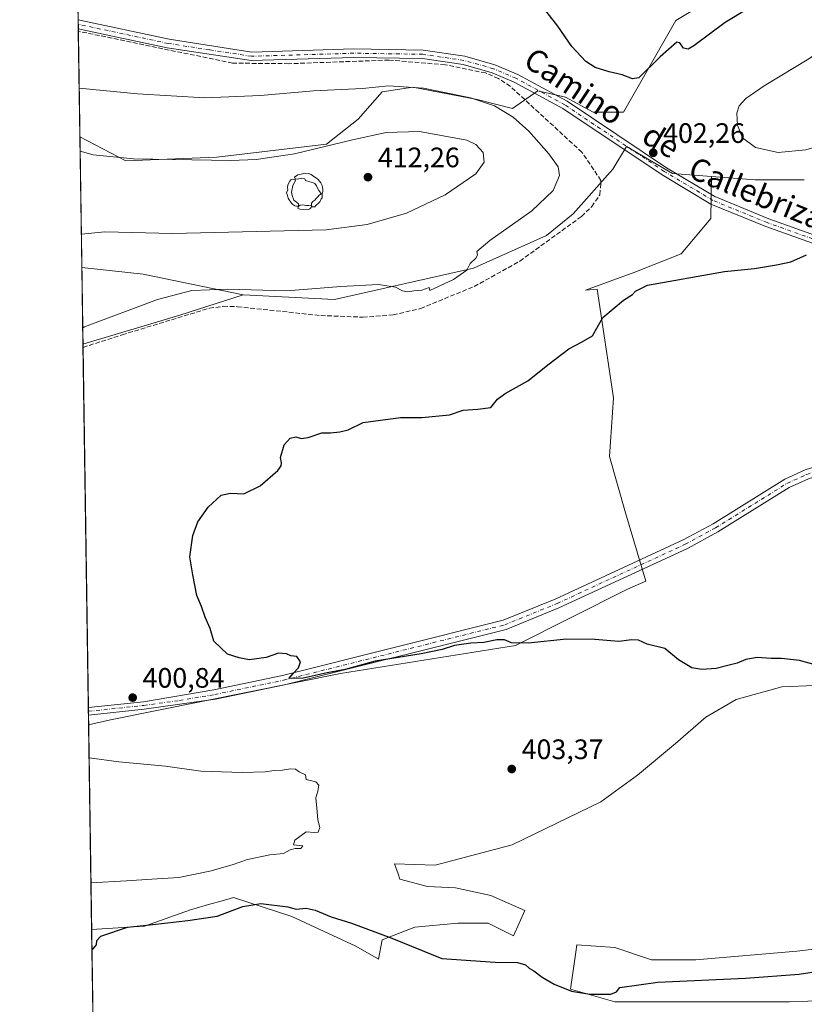
# Model space of a CAD drawing. Units: metres. Extents: x 605213 to 608698, y 4650567 to 4652932.
# Drawn here: x 605213 to 605492, y 4651126 to 4651477 of the extents above; entities that cross this region are included whole.
import ezdxf
from ezdxf.enums import TextEntityAlignment as Align

# ---------------------------------------------------------------- set-up
doc = ezdxf.new("R2010")
doc.units = ezdxf.units.M
doc.header["$MEASUREMENT"] = 0
doc.linetypes.add('DGN Style 3', pattern=[2.307223458686699, 1.648016756204785, -0.6592067024819142])
doc.linetypes.add('DGN Style 4', pattern=[2.6384748266838614, 1.318413404963828, -0.6592067024819142, 0.001648016756204785, -0.6592067024819142])
for name, color, linetype, lineweight in [('Arbolado forestal CxS', 92, 'Continuous', 0), ('Camino Cxs', 7, 'Continuous', 0), ('Camino eje', 30, 'DGN Style 4', 13), ('Comarca CxS', 21, 'Continuous', 0), ('Comunidad Autónoma CxS', 142, 'Continuous', 0), ('Corriente artificial lineal', 4, 'DGN Style 3', 13), ('Cultivos herbáceos CxS', 92, 'Continuous', 0), ('Cultivos leñosos CxS', 92, 'Continuous', 0), ('Curva de nivel maestra', 30, 'Continuous', 30), ('Curva de nivel normal', 30, 'Continuous', 0), ('Matorral CxS', 135, 'Continuous', 0), ('Municipio CxS', 4, 'Continuous', 0), ('Pista no pavimentada Cxs', 111, 'Continuous', 0), ('Pista no pavimentada eje', 91, 'DGN Style 4', 0), ('Provincia CxS', 1, 'Continuous', 0), ('Punto de cota en terreno', 7, 'Continuous', 0), ('Rótulo de punto de cota en terreno', 7, 'Continuous', 0), ('Senda', 7, 'DGN Style 3', 0), ('Texto cartográfico', 7, 'Continuous', 0), ('Yacimiento arqueológico puntual', 7, 'Continuous', 0)]:
    doc.layers.add(name, color=color, linetype=linetype, lineweight=lineweight)
doc.styles.add('Style-Arial', font='txt')

# ---------------------------------------------------------------- blocks, each defined once
blk = doc.blocks.new('*U23')
at = {"layer": 'Cultivos herbáceos CxS', "color": 92, "linetype": 'Continuous', "lineweight": 0}
for points in [[(605239.5735999999, 4651071.074200001, 403.5636999999988), (605238.3641999997, 4651152.561799999, 400.7299000000057), (605257.1403000001, 4651153.7137, 400.7262000000046), (605273.5994999995, 4651159.550100001, 402.1760000000068), (605280.8649000004, 4651161.6369, 401.959799999997), (605284.5113000004, 4651162.6841, 401.7256999999955), (605288.8601000002, 4651163.9331, 401.6303999999946), (605309.6567000002, 4651157.173900001, 399.851800000004), (605332.4287, 4651146.547700001, 398.7725999999966), (605340.5208999999, 4651141.9957, 398.5157000000036), (605341.7742999997, 4651148.890100001, 399.9728000000032), (605353.4899000004, 4651153.3961, 401.760500000004), (605368.8102000002, 4651154.7481, 402.1937999999937), (605379.6243000003, 4651154.7481, 402.2357000000048), (605388.6360999999, 4651150.2423, 402.0359000000026), (605392.6917000003, 4651159.2543, 403.2342999999965), (605380.5257000001, 4651164.661499999, 403.4643000000069), (605367.9089000003, 4651167.364900001, 403.6858000000066), (605357.9959000006, 4651167.815300001, 403.8754000000045), (605348.0827000003, 4651170.5189, 404.1054000000004), (605347.4819, 4651172.3215, 404.193299999999), (605346.2805000005, 4651175.926100001, 404.3166999999958), (605360.6995999999, 4651175.4757, 403.9657000000007), (605388.1857000003, 4651182.685500001, 403.6227000000072), (605419.7275, 4651198.006100001, 403.0478000000003), (605432.7947000006, 4651207.468699999, 402.5739000000031), (605446.3125, 4651218.733700001, 401.9804000000004), (605457.1266999999, 4651228.1965, 401.2740999999951), (605467.9413000002, 4651234.504899999, 400.7884999999951), (605484.1627000002, 4651239.0109, 400.4807000000001), (605495.8778999997, 4651239.4615, 400.4734999999928)], [(605504.8896000005, 4651146.637900001, 401.6999999999971), (605489.5692999996, 4651144.8355, 402.2526000000071), (605453.5219000002, 4651141.681299999, 401.9839000000065), (605437.7509000005, 4651141.681100001, 402.2029000000039), (605424.6836999999, 4651146.186899999, 402.6382000000012), (605411.1659000004, 4651147.088099999, 402.6364999999932), (605410.7939999999, 4651144.483899999, 402.2439000000013), (605408.9128999999, 4651131.317100001, 400.2367999999988), (605424.6836999999, 4651126.811100001, 399.8481999999931), (605445.4111000003, 4651126.8113, 399.5032000000065), (605466.5888999999, 4651126.8115, 399.2909999999974), (605486.8657000001, 4651126.8115, 398.4075000000012), (605499.9329000004, 4651127.2621, 398.4002000000037)], [(605463.6491, 4651486.717700001, 397.8426999999938), (605446.3803000003, 4651476.290899999, 398.0829999999987), (605427.8397000004, 4651443.572100001, 400.8111999999965), (605416.9335000003, 4651443.571900001, 401.4768999999943), (605407.1180999996, 4651449.0251, 401.6187999999966), (605397.3025000002, 4651451.206300001, 402.4513000000007), (605388.2147000004, 4651444.9583, 404.440499999997), (605375.6924999999, 4651448.1779, 404.8001999999979), (605361.9968999998, 4651450.786499999, 405.1269999999931), (605352.7629000006, 4651452.545299999, 405.0074000000022), (605341.8438999997, 4651450.907299999, 405.4646000000066), (605333.2429000001, 4651441.084100001, 407.9496000000072), (605321.9807000002, 4651432.2346, 408.9707000000053), (605282.9545999998, 4651427.6044, 409.270199999999), (605250.5429999996, 4651426.281500001, 409.7145000000019), (605234.1752000004, 4651434.796900001, 408.0463000000018), (605230.6102, 4651674.9932, 405.9131999999955)]]:
    blk.add_polyline3d(points, dxfattribs=at)
blk.add_polyline3d([(605431.7829, 4651386.593900001, 401.6382000000012), (605414.2008999997, 4651380.256300001, 401.6027000000031), (605418.3525, 4651380.584899999, 401.3236000000034), (605424.2099000001, 4651341.8871, 398.8870000000024), (605422.7709999997, 4651321.0219, 397.8568999999989), (605428.5264999997, 4651300.876300001, 397.3843000000052), (605435.6946999999, 4651276.628500001, 398.2646999999997), (605429.2339000005, 4651273.715100001, 398.4670999999944), (605389.3092999998, 4651253.7313, 399.8880999999965), (605327.0497000003, 4651243.721100001, 400.1267999999982), (605245.1199000003, 4651227.210899999, 401.8693000000058), (605237.2828000003, 4651225.4177, 402.1132999999973), (605235.2708000002, 4651360.979, 404.616200000004), (605269.7253000002, 4651371.3803, 404.171199999997), (605292.3563000001, 4651378.583500001, 404.959799999997), (605324.8060999997, 4651376.937700001, 404.8603000000003), (605374.3361999998, 4651388.115900001, 405.133799999996), (605400.3295, 4651399.7415, 404.3914999999979), (605409.8134000005, 4651407.431299999, 404.3828999999969), (605423.9644999999, 4651423.367900001, 402.9367999999959), (605428.9086999996, 4651431.439099999, 402.2793999999994), (605445.2895000001, 4651421.759500001, 402.1459999999934), (605459.0800999999, 4651420.738, 402.2449000000051), (605458.9028000003, 4651405.7762, 401.4618999999948), (605448.3195000002, 4651393.208500001, 401.4907999999996)], close=True, dxfattribs=at)
blk = doc.blocks.new('5PATER')
at = {"layer": 'Arbolado forestal CxS', "linetype": 'Continuous', "lineweight": 0}
h = blk.add_hatch(color=51, dxfattribs=at)
edge = h.paths.add_edge_path()
edge.add_ellipse((0, 0), major_axis=(-0.1095731443231308, -0.1110710700762829), ratio=0.9994222409660322, start_angle=0, end_angle=360)
blk = doc.blocks.new('5YACIM')
at = {"layer": 'Senda', "color": 252, "linetype": 'Continuous', "lineweight": 0, "flags": 128}
for points in [[(-0.355, 0.366), (-0.367, 0.405), (-0.446, 0.421), (-0.522, 0.394), (-0.554, 0.3420000000000001), (-0.598, 0.266), (-0.63, 0.199), (-0.638, 0.127), (-0.63, 0.035), (-0.6690000000000002, -0.064), (-0.65, -0.132), (-0.63, -0.215), (-0.61, -0.263), (-0.5780000000000001, -0.323), (-0.546, -0.366), (-0.498, -0.434), (-0.442, -0.482), (-0.379, -0.526), (-0.319, -0.541), (-0.251, -0.545), (-0.243, -0.462), (-0.315, -0.406), (-0.41, -0.3270000000000001), (-0.466, -0.163), (-0.4940000000000001, -0.04), (-0.474, 0.079), (-0.442, 0.191)], [(0.613, -0.064), (0.621, -0.02), (0.617, 0.059), (0.613, 0.123), (0.5930000000000001, 0.195), (0.554, 0.282), (0.498, 0.346), (0.458, 0.401), (0.394, 0.453), (0.295, 0.517), (0.203, 0.5810000000000001), (0.111, 0.624), (-0.016, 0.628), (-0.156, 0.6), (-0.267, 0.5690000000000001), (-0.3830000000000001, 0.485), (-0.363, 0.429), (-0.283, 0.417), (-0.128, 0.457), (-0.02, 0.433), (0.004, 0.37), (0.155, 0.326), (0.251, 0.294), (0.334, 0.266), (0.39, 0.183), (0.434, 0.103), (0.482, 0.02), (0.518, -0.032), (0.546, -0.08), (0.601, -0.1)], [(0.331, -0.561), (0.366, -0.518), (0.41, -0.486), (0.442, -0.462), (0.478, -0.426), (0.518, -0.394), (0.542, -0.339), (0.562, -0.287), (0.601, -0.251), (0.601, -0.207), (0.601, -0.152), (0.5930000000000001, -0.128), (0.558, -0.104), (0.4940000000000001, -0.148), (0.442, -0.207), (0.3820000000000001, -0.271), (0.331, -0.3270000000000001), (0.263, -0.3780000000000001), (0.219, -0.438), (0.219, -0.51), (0.239, -0.561)], [(-0.1, -0.4940000000000001), (-0.183, -0.51), (-0.251, -0.557), (-0.267, -0.609), (-0.199, -0.645), (-0.06, -0.665), (0.07200000000000001, -0.673), (0.163, -0.637), (0.203, -0.5930000000000001), (0.219, -0.549), (0.203, -0.526), (0.123, -0.518), (0.036, -0.518)]]:
    blk.add_lwpolyline(points, close=True, dxfattribs=at)

msp = doc.modelspace()

# ---------------------------------------------------------------- linework, layer by layer
at = {"layer": 'Camino Cxs', "color": 7, "linetype": 'Continuous', "lineweight": 0, "extrusion": (-0.002545049800294269, 0.1713860864677591, 0.985200655748249), "elevation": 796054.5424762312, "flags": 128}
msp.add_lwpolyline([(-674232.7350408664, -4573206.676539566), (-674232.7350408663, -4573209.964658692)], dxfattribs=at)
at = {"layer": 'Camino Cxs', "color": 7, "linetype": 'Continuous', "lineweight": 0}
for points in [[(605233.5553000001, 4651476.558900001, 402.4848000000056), (605265.9501, 4651469.640100001, 402.4660000000004), (605295.4101, 4651465.030099999, 402.5412000000069), (605331.7701000003, 4651466.130100001, 402.868100000007), (605356.4101, 4651465.7501, 402.9008000000031), (605371.2600999996, 4651463.5101, 402.7578999999969), (605381.9901000002, 4651460.530099999, 402.7115999999951), (605390.1401000004, 4651457.0801, 402.4495000000024), (605407.7100999998, 4651447.4901, 402.0568000000058), (605443.1101000002, 4651423.800100001, 402.1563000000024), (605460.3000999996, 4651413.5601, 401.6346999999951), (605479.5401, 4651405.6801, 401.1052000000054), (605534.3701, 4651386.0701, 399.1826000000001), (605557.4801000003, 4651376.530099999, 398.795499999993), (605575.4801000003, 4651368.450099999, 398.7284999999974), (605618.2401000002, 4651348.380100001, 395.1172999999981), (605627.5301000001, 4651344.710100001, 394.4380999999994), (605639.5800999999, 4651341.270099999, 393.6013999999996)], [(605533.2801000001, 4651383.2601, 398.855899999995), (605478.4600999998, 4651402.870100001, 400.770199999999), (605458.9501, 4651410.860099999, 401.4964999999939), (605441.5000999998, 4651421.2501, 402.0779999999941), (605406.1501000002, 4651444.9101, 402.6633000000002), (605388.8201000001, 4651454.360099999, 403.1103000000003), (605381.0000999998, 4651457.6801, 403.1863000000012), (605370.6300999997, 4651460.5601, 403.3383000000031), (605356.1601, 4651462.7401, 403.4897000000055), (605331.8000999996, 4651463.110099999, 403.6364999999932), (605295.2200999996, 4651462.0101, 403.1184999999969), (605265.2901, 4651466.550100001, 402.9937999999966), (605233.6034000004, 4651473.319800001, 403.0483999999997), (605233.5554000001, 4651476.559, 402.4848000000056), (605265.9501, 4651469.640100001, 402.4660000000004), (605295.4101, 4651465.030099999, 402.5412000000069), (605331.7701000003, 4651466.130100001, 402.868100000007), (605356.4101, 4651465.7501, 402.9008000000031), (605371.2600999996, 4651463.5101, 402.7578999999969), (605381.9901000002, 4651460.530099999, 402.7115999999951), (605390.1401000004, 4651457.0801, 402.4495000000024), (605407.7100999998, 4651447.4901, 402.0568000000058), (605443.1101000002, 4651423.800100001, 402.1563000000024), (605460.3000999996, 4651413.5601, 401.6346999999951), (605479.5401, 4651405.6801, 401.1052000000054), (605534.3701, 4651386.0701, 399.1826000000001)], [(605633.0401, 4651340.0001, 393.8755999999994), (605626.5601000005, 4651341.850099999, 394.2618999999977), (605617.0500999996, 4651345.610099999, 395.0501999999979), (605574.2200999996, 4651365.710100001, 398.9536999999983), (605556.2901, 4651373.7601, 398.8950000000041), (605533.2801000001, 4651383.2601, 398.855899999995), (605478.4600999998, 4651402.870100001, 400.770199999999), (605458.9501, 4651410.860099999, 401.4964999999939), (605441.5000999998, 4651421.2501, 402.0779999999941), (605406.1501000002, 4651444.9101, 402.6633000000002), (605388.8201000001, 4651454.360099999, 403.1103000000003), (605381.0000999998, 4651457.6801, 403.1863000000012), (605370.6300999997, 4651460.5601, 403.3383000000031), (605356.1601, 4651462.7401, 403.4897000000055), (605331.8000999996, 4651463.110099999, 403.6364999999932), (605295.2200999996, 4651462.0101, 403.1184999999969), (605265.2901, 4651466.550100001, 402.9937999999966), (605233.6034000004, 4651473.319800001, 403.0483999999997)]]:
    msp.add_polyline3d(points, dxfattribs=at)
at = {"layer": 'Camino eje', "color": 30, "linetype": 'DGN Style 4', "lineweight": 13}
msp.add_polyline3d([(605637.9407000003, 4651339.657299999, 393.6604999999981), (605636.3101000005, 4651340.6351, 393.7933000000049), (605627.0450999998, 4651343.280099999, 394.3334000000032), (605617.6451000003, 4651346.995100001, 395.0169000000024), (605574.8501000004, 4651367.0801, 398.8087999999989), (605556.8850999996, 4651375.145099999, 398.8432999999932), (605533.8251, 4651384.665100001, 399.0293999999994), (605479.0000999998, 4651404.2751, 400.9247000000032), (605459.6250999998, 4651412.210100001, 401.504700000005), (605442.3051000005, 4651422.5251, 402.0761999999959), (605406.9301000005, 4651446.200099999, 402.3738000000012), (605389.4801000003, 4651455.720100001, 402.7630000000063), (605381.4951, 4651459.1051, 402.937699999995), (605370.9451000001, 4651462.0351, 402.9541999999929), (605356.2851, 4651464.245100001, 403.1937999999937), (605331.7851, 4651464.620100001, 403.2522999999928), (605295.3151000004, 4651463.520099999, 402.8156000000017), (605280.3501000004, 4651465.790100001, 402.6132000000071), (605265.6201, 4651468.095100001, 402.7084000000032), (605233.5794000002, 4651474.941600001, 402.766300000003)], dxfattribs=at)
at = {"layer": 'Comarca CxS', "color": 21, "linetype": 'Continuous', "lineweight": 0}
msp.add_3dface([(608697.8000008004, 4650618.75998351), (605247.0600007742, 4650566.669983511), (605212.7300007741, 4652879.689983485), (608662.3600007994, 4652931.799983487)], dxfattribs=at)
at = {"layer": 'Comunidad Autónoma CxS', "color": 142, "linetype": 'Continuous', "lineweight": 0}
msp.add_3dface([(608697.8000008004, 4650618.75998351), (605247.0600007742, 4650566.669983511), (605212.7300007741, 4652879.689983485), (608662.3600007994, 4652931.799983487)], dxfattribs=at)
at = {"layer": 'Corriente artificial lineal', "color": 4, "linetype": 'DGN Style 3', "lineweight": 13}
msp.add_polyline3d([(605235.2872000001, 4651359.8726, 404.4685999999929), (605249.2001, 4651364.3201, 404.3243999999977), (605280.2901, 4651373.800100001, 404.2075999999943), (605285.2500999998, 4651374.4801, 404.0641000000033), (605290.2801000001, 4651374.350099999, 403.9750000000058), (605319.9801000003, 4651371.1801, 404.0124000000069), (605334.9700999996, 4651370.620100001, 403.9732999999979), (605345.7401000002, 4651371.420100001, 404.2136000000028), (605355.4501, 4651373.690099999, 404.2785000000004), (605374.5900999998, 4651381.520099999, 404.4382999999943), (605390.8901000004, 4651390.5801, 404.2412999999942), (605412.8201000001, 4651406.4801, 403.9496000000072), (605416.4501, 4651410.0101, 403.8070000000007), (605419.4101, 4651414.2401, 403.8481999999931), (605419.7600999996, 4651419.3201, 403.7939000000042), (605412.9801000003, 4651429.3301, 403.867499999993), (605387.4801000003, 4651452.8301, 403.4107999999979), (605383.2901, 4651455.600099999, 403.2198999999964), (605378.6801000005, 4651457.590100001, 403.0973999999987), (605364.2500999998, 4651460.5101, 403.4125000000058), (605344.2901, 4651462.1801, 403.1956000000064), (605308.5800999999, 4651460.890100001, 403.0763000000007), (605288.5701000001, 4651461.0801, 402.9076999999961), (605233.6164999995, 4651472.442600001, 402.9501000000019)], dxfattribs=at)
at = {"layer": 'Cultivos herbáceos CxS', "color": 92, "linetype": 'Continuous', "lineweight": 0, "extrusion": (0.0002655088680641943, -0.01788879070280734, 0.9998399475277192), "elevation": -82646.29804401676, "flags": 128}
msp.add_lwpolyline([(674197.4084311622, 4641246.539493233), (674197.4084311622, 4641445.027417122)], dxfattribs=at)
at = {"layer": 'Cultivos herbáceos CxS', "color": 92, "linetype": 'Continuous', "lineweight": 0, "extrusion": (-0.002099313052192059, 0.141476204317958, 0.9899394307211388), "elevation": 657200.9874328704, "flags": 128}
msp.add_lwpolyline([(-674180.8769407937, -4595225.129022704), (-674180.8769407937, -4595226.763039902)], dxfattribs=at)
at = {"layer": 'Cultivos herbáceos CxS', "color": 92, "linetype": 'Continuous', "lineweight": 0, "extrusion": (-0.002101450024387483, 0.1414075313090946, 0.9899492380909551), "elevation": 656880.2672340358, "flags": 128}
msp.add_lwpolyline([(-674284.4554269381, -4595254.150705156), (-674284.4554269381, -4595255.789050844)], dxfattribs=at)
at = {"layer": 'Cultivos herbáceos CxS', "color": 92, "linetype": 'Continuous', "lineweight": 0, "extrusion": (-0.002091880393352263, 0.1411536596368338, 0.9899854889883736), "elevation": 655705.1963889047, "flags": 128}
msp.add_lwpolyline([(-674093.8619150048, -4595449.046386519), (-674093.8619150048, -4595449.932557411)], dxfattribs=at)
at = {"layer": 'Cultivos herbáceos CxS', "color": 92, "linetype": 'Continuous', "lineweight": 0, "extrusion": (-0.001990472722007481, 0.1341198117697531, 0.9909631244951494), "elevation": 623049.2161397323, "flags": 128}
msp.add_lwpolyline([(-674191.8965552191, -4599937.956541467), (-674191.8965552191, -4599975.949726759)], dxfattribs=at)
at = {"layer": 'Cultivos herbáceos CxS', "color": 92, "linetype": 'Continuous', "lineweight": 0, "extrusion": (0.278267424804605, -0.9084176552164898, 0.312000967920916), "elevation": -4056834.933256186, "flags": 128}
msp.add_lwpolyline([(1941080.688618296, 1332665.679086662), (1941056.940330251, 1332664.849052856), (1941020.950355863, 1332665.317433586)], dxfattribs=at)
at = {"layer": 'Cultivos herbáceos CxS', "color": 92, "linetype": 'Continuous', "lineweight": 0, "extrusion": (0.001959659860374463, -0.1322053457023357, 0.9912204125727828), "elevation": -613347.6671120822, "flags": 128}
msp.add_lwpolyline([(674107.6393387949, 4601178.339374995), (674107.6393387947, 4601179.455697387)], dxfattribs=at)
at = {"layer": 'Cultivos herbáceos CxS', "color": 92, "linetype": 'Continuous', "lineweight": 0, "extrusion": (0.0003630891473231265, -0.02446451154707685, 0.9997006331102497), "elevation": -113169.1454329801, "flags": 128}
msp.add_lwpolyline([(674194.025539038, 4640358.034004367), (674194.0255390381, 4640486.369051183)], dxfattribs=at)
at = {"layer": 'Cultivos herbáceos CxS', "color": 92, "linetype": 'Continuous', "lineweight": 0, "extrusion": (-0.001632921993351544, 0.1093976110311805, 0.9939967284988589), "elevation": 508244.2385046108, "flags": 128}
msp.add_lwpolyline([(-674588.5928915602, -4613769.945242848), (-674588.5928915602, -4613771.293385371)], dxfattribs=at)
at = {"layer": 'Cultivos herbáceos CxS', "color": 92, "linetype": 'Continuous', "lineweight": 0, "extrusion": (-0.001635158009483537, 0.1101143356790378, 0.993917581762315), "elevation": 511576.5047720975, "flags": 128}
msp.add_lwpolyline([(-674231.9620448408, -4613452.436339106), (-674231.9620448408, -4613453.784788686)], dxfattribs=at)
at = {"layer": 'Cultivos herbáceos CxS', "color": 92, "linetype": 'Continuous', "lineweight": 0, "extrusion": (-0.002055032262811628, 0.1385520194705903, 0.9903530253111867), "elevation": 643591.1266156376, "flags": 128}
msp.add_lwpolyline([(-674151.0713554502, -4596903.415471843), (-674151.0713554501, -4596906.942278995)], dxfattribs=at)
at = {"layer": 'Cultivos herbáceos CxS', "color": 92, "linetype": 'Continuous', "lineweight": 0, "extrusion": (0.0005856412101545094, -0.03945591996518086, 0.9992211403908918), "elevation": -182760.6329046309, "flags": 128}
msp.add_lwpolyline([(674200.8034576331, 4638016.371843165), (674200.8034576331, 4638058.388792528)], dxfattribs=at)
at = {"layer": 'Cultivos herbáceos CxS', "color": 92, "linetype": 'Continuous', "lineweight": 0}
for points in [[(605234.1752000004, 4651434.796900001, 408.0463000000018), (605250.5429999996, 4651426.281500001, 409.7145000000019), (605282.9545999998, 4651427.6044, 409.270199999999), (605321.9807000002, 4651432.2346, 408.9707000000053), (605333.2429000001, 4651441.084100001, 407.9496000000072), (605341.8438999997, 4651450.907299999, 405.4646000000066), (605352.7629000006, 4651452.545299999, 405.0074000000022), (605361.9968999998, 4651450.786499999, 405.1269999999931), (605375.6924999999, 4651448.1779, 404.8001999999979), (605388.2147000004, 4651444.9583, 404.440499999997), (605397.3025000002, 4651451.206300001, 402.4513000000007), (605407.1180999996, 4651449.0251, 401.6187999999966), (605416.9335000003, 4651443.571900001, 401.4768999999943), (605427.8397000004, 4651443.572100001, 400.8111999999965), (605446.3803000003, 4651476.290899999, 398.0829999999987), (605463.6491, 4651486.717700001, 397.8426999999938)], [(605292.3563000001, 4651378.583500001, 404.959799999997), (605324.8060999997, 4651376.937700001, 404.8603000000003), (605374.3361999998, 4651388.115900001, 405.133799999996), (605400.3295, 4651399.7415, 404.3914999999979), (605409.8134000005, 4651407.431299999, 404.3828999999969), (605423.9644999999, 4651423.367900001, 402.9367999999959), (605428.9086999996, 4651431.439099999, 402.2793999999994), (605445.2895000001, 4651421.759500001, 402.1459999999934), (605459.0800999999, 4651420.738, 402.2449000000051)], [(605459.0800999999, 4651420.738, 402.2449000000051), (605458.9028000003, 4651405.7762, 401.4618999999948), (605448.3195000002, 4651393.208500001, 401.4907999999996), (605431.7829, 4651386.593900001, 401.6382000000012), (605414.2008999997, 4651380.256300001, 401.6027000000031), (605418.3525, 4651380.584899999, 401.3236000000034), (605424.2099000001, 4651341.8871, 398.8870000000024), (605422.7709999997, 4651321.0219, 397.8568999999989), (605428.5264999997, 4651300.876300001, 397.3843000000052), (605435.6946999999, 4651276.628500001, 398.2646999999997), (605429.2339000005, 4651273.715100001, 398.4670999999944), (605389.3092999998, 4651253.7313, 399.8880999999965), (605327.0497000003, 4651243.721100001, 400.1267999999982), (605245.1199000003, 4651227.210899999, 401.8693000000058), (605237.2828000003, 4651225.4177, 402.1132999999973)], [(605495.8778999997, 4651239.4615, 400.4734999999928), (605484.1627000002, 4651239.0109, 400.4807000000001), (605467.9413000002, 4651234.504899999, 400.7884999999951), (605457.1266999999, 4651228.1965, 401.2740999999951), (605446.3125, 4651218.733700001, 401.9804000000004), (605432.7947000006, 4651207.468699999, 402.5739000000031), (605419.7275, 4651198.006100001, 403.0478000000003), (605388.1857000003, 4651182.685500001, 403.6227000000072), (605360.6995999999, 4651175.4757, 403.9657000000007), (605346.2805000005, 4651175.926100001, 404.3166999999958), (605347.4819, 4651172.3215, 404.193299999999), (605348.0827000003, 4651170.5189, 404.1054000000004), (605357.9959000006, 4651167.815300001, 403.8754000000045), (605367.9089000003, 4651167.364900001, 403.6858000000066), (605380.5257000001, 4651164.661499999, 403.4643000000069), (605392.6917000003, 4651159.2543, 403.2342999999965), (605388.6360999999, 4651150.2423, 402.0359000000026), (605379.6243000003, 4651154.7481, 402.2357000000048), (605368.8102000002, 4651154.7481, 402.1937999999937), (605353.4899000004, 4651153.3961, 401.760500000004), (605341.7742999997, 4651148.890100001, 399.9728000000032), (605340.5208999999, 4651141.9957, 398.5157000000036), (605332.4287, 4651146.547700001, 398.7725999999966), (605309.6567000002, 4651157.173900001, 399.851800000004), (605288.8601000002, 4651163.9331, 401.6303999999946), (605284.5113000004, 4651162.6841, 401.7256999999955), (605280.8649000004, 4651161.6369, 401.959799999997), (605273.5994999995, 4651159.550100001, 402.1760000000068), (605257.1403000001, 4651153.7137, 400.7262000000046), (605238.3641999997, 4651152.561799999, 400.7299000000057)], [(605499.9329000004, 4651127.2621, 398.4002000000037), (605486.8657000001, 4651126.8115, 398.4075000000012), (605466.5888999999, 4651126.8115, 399.2909999999974), (605445.4111000003, 4651126.8113, 399.5032000000065), (605424.6836999999, 4651126.811100001, 399.8481999999931), (605408.9128999999, 4651131.317100001, 400.2367999999988), (605410.7939999999, 4651144.483899999, 402.2439000000013), (605411.1659000004, 4651147.088099999, 402.6364999999932), (605424.6836999999, 4651146.186899999, 402.6382000000012), (605437.7509000005, 4651141.681100001, 402.2029000000039), (605453.5219000002, 4651141.681299999, 401.9839000000065), (605489.5692999996, 4651144.8355, 402.2526000000071), (605504.8896000005, 4651146.637900001, 401.6999999999971)]]:
    msp.add_polyline3d(points, dxfattribs=at)
at = {"layer": 'Cultivos leñosos CxS', "color": 92, "linetype": 'Continuous', "lineweight": 0, "extrusion": (-0.01485816470540873, 0.2719259136481026, 0.9622034776637589), "elevation": 1256232.864649523, "flags": 128}
msp.add_lwpolyline([(-858334.6208842222, -4437052.671508301), (-858350.1904927909, -4437050.580307258), (-858367.6143129731, -4437049.591071857)], dxfattribs=at)
at = {"layer": 'Cultivos leñosos CxS', "color": 92, "linetype": 'Continuous', "lineweight": 0, "extrusion": (0.001999715129573403, -0.1347191791735076, 0.9908818011762135), "elevation": -625016.3081735513, "flags": 128}
msp.add_lwpolyline([(674203.8568349907, 4599594.8329874), (674203.8568349907, 4599622.460011406)], dxfattribs=at)
at = {"layer": 'Cultivos leñosos CxS', "color": 92, "linetype": 'Continuous', "lineweight": 0, "extrusion": (0.06284296560608493, 0.02477231707444572, 0.99771593852188), "elevation": 153667.8266792558, "flags": 128}
msp.add_lwpolyline([(4105357.513285107, -2263658.297529397), (4105347.244628098, -2263677.747031837), (4105327.342313695, -2263708.315822815)], dxfattribs=at)
at = {"layer": 'Cultivos leñosos CxS', "color": 92, "linetype": 'Continuous', "lineweight": 0, "extrusion": (0.278267424804605, -0.9084176552164898, 0.312000967920916), "elevation": -4056834.933256186, "flags": 128}
msp.add_lwpolyline([(1941080.688618296, 1332665.679086662), (1941056.940330251, 1332664.849052856), (1941020.950355863, 1332665.317433586)], dxfattribs=at)
at = {"layer": 'Cultivos leñosos CxS', "color": 92, "linetype": 'Continuous', "lineweight": 0, "extrusion": (0.0002817016645276089, -0.01898053868165057, 0.9998198136642056), "elevation": -87710.22676305438, "flags": 128}
msp.add_lwpolyline([(674194.6854255019, 4640829.907725186), (674194.685425502, 4640902.784880326)], dxfattribs=at)
at = {"layer": 'Cultivos leñosos CxS', "color": 92, "linetype": 'Continuous', "lineweight": 0}
for points in [[(605495.8778999997, 4651239.4615, 400.4734999999928), (605484.1627000002, 4651239.0109, 400.4807000000001), (605467.9413000002, 4651234.504899999, 400.7884999999951), (605457.1266999999, 4651228.1965, 401.2740999999951), (605446.3125, 4651218.733700001, 401.9804000000004), (605432.7947000006, 4651207.468699999, 402.5739000000031), (605419.7275, 4651198.006100001, 403.0478000000003), (605388.1857000003, 4651182.685500001, 403.6227000000072), (605360.6995999999, 4651175.4757, 403.9657000000007), (605346.2805000005, 4651175.926100001, 404.3166999999958), (605347.4819, 4651172.3215, 404.193299999999), (605348.0827000003, 4651170.5189, 404.1054000000004), (605357.9959000006, 4651167.815300001, 403.8754000000045), (605367.9089000003, 4651167.364900001, 403.6858000000066), (605380.5257000001, 4651164.661499999, 403.4643000000069), (605392.6917000003, 4651159.2543, 403.2342999999965), (605388.6360999999, 4651150.2423, 402.0359000000026), (605379.6243000003, 4651154.7481, 402.2357000000048), (605368.8102000002, 4651154.7481, 402.1937999999937), (605353.4899000004, 4651153.3961, 401.760500000004), (605341.7742999997, 4651148.890100001, 399.9728000000032), (605340.5208999999, 4651141.9957, 398.5157000000036), (605332.4287, 4651146.547700001, 398.7725999999966), (605309.6567000002, 4651157.173900001, 399.851800000004), (605288.8601000002, 4651163.9331, 401.6303999999946), (605284.5113000004, 4651162.6841, 401.7256999999955), (605280.8649000004, 4651161.6369, 401.959799999997), (605273.5994999995, 4651159.550100001, 402.1760000000068), (605257.1403000001, 4651153.7137, 400.7262000000046), (605238.3641999997, 4651152.561799999, 400.7299000000057), (605237.2828000003, 4651225.4177, 402.1132999999973), (605245.1199000003, 4651227.210899999, 401.8693000000058), (605327.0497000003, 4651243.721100001, 400.1267999999982), (605389.3092999998, 4651253.7313, 399.8880999999965), (605429.2339000005, 4651273.715100001, 398.4670999999944), (605435.6946999999, 4651276.628500001, 398.2646999999997), (605428.5264999997, 4651300.876300001, 397.3843000000052), (605422.7709999997, 4651321.0219, 397.8568999999989), (605424.2099000001, 4651341.8871, 398.8870000000024), (605418.3525, 4651380.584899999, 401.3236000000034), (605414.2008999997, 4651380.256300001, 401.6027000000031), (605431.7829, 4651386.593900001, 401.6382000000012), (605448.3195000002, 4651393.208500001, 401.4907999999996), (605458.9028000003, 4651405.7762, 401.4618999999948), (605459.0800999999, 4651420.738, 402.2449000000051), (605474.7363, 4651419.578299999, 402.8144000000029), (605492.1860999997, 4651419.578500001, 403.0837999999931)], [(605459.0800999999, 4651420.738, 402.2449000000051), (605458.9028000003, 4651405.7762, 401.4618999999948), (605448.3195000002, 4651393.208500001, 401.4907999999996), (605431.7829, 4651386.593900001, 401.6382000000012), (605414.2008999997, 4651380.256300001, 401.6027000000031), (605418.3525, 4651380.584899999, 401.3236000000034), (605424.2099000001, 4651341.8871, 398.8870000000024), (605422.7709999997, 4651321.0219, 397.8568999999989), (605428.5264999997, 4651300.876300001, 397.3843000000052), (605435.6946999999, 4651276.628500001, 398.2646999999997), (605429.2339000005, 4651273.715100001, 398.4670999999944), (605389.3092999998, 4651253.7313, 399.8880999999965), (605327.0497000003, 4651243.721100001, 400.1267999999982), (605245.1199000003, 4651227.210899999, 401.8693000000058), (605237.2828000003, 4651225.4177, 402.1132999999973)], [(605495.8778999997, 4651239.4615, 400.4734999999928), (605484.1627000002, 4651239.0109, 400.4807000000001), (605467.9413000002, 4651234.504899999, 400.7884999999951), (605457.1266999999, 4651228.1965, 401.2740999999951), (605446.3125, 4651218.733700001, 401.9804000000004), (605432.7947000006, 4651207.468699999, 402.5739000000031), (605419.7275, 4651198.006100001, 403.0478000000003), (605388.1857000003, 4651182.685500001, 403.6227000000072), (605360.6995999999, 4651175.4757, 403.9657000000007), (605346.2805000005, 4651175.926100001, 404.3166999999958), (605347.4819, 4651172.3215, 404.193299999999), (605348.0827000003, 4651170.5189, 404.1054000000004), (605357.9959000006, 4651167.815300001, 403.8754000000045), (605367.9089000003, 4651167.364900001, 403.6858000000066), (605380.5257000001, 4651164.661499999, 403.4643000000069), (605392.6917000003, 4651159.2543, 403.2342999999965), (605388.6360999999, 4651150.2423, 402.0359000000026), (605379.6243000003, 4651154.7481, 402.2357000000048), (605368.8102000002, 4651154.7481, 402.1937999999937), (605353.4899000004, 4651153.3961, 401.760500000004), (605341.7742999997, 4651148.890100001, 399.9728000000032), (605340.5208999999, 4651141.9957, 398.5157000000036), (605332.4287, 4651146.547700001, 398.7725999999966), (605309.6567000002, 4651157.173900001, 399.851800000004), (605288.8601000002, 4651163.9331, 401.6303999999946), (605284.5113000004, 4651162.6841, 401.7256999999955), (605280.8649000004, 4651161.6369, 401.959799999997), (605273.5994999995, 4651159.550100001, 402.1760000000068), (605257.1403000001, 4651153.7137, 400.7262000000046), (605238.3641999997, 4651152.561799999, 400.7299000000057)], [(605499.9329000004, 4651127.2621, 398.4002000000037), (605486.8657000001, 4651126.8115, 398.4075000000012), (605466.5888999999, 4651126.8115, 399.2909999999974), (605445.4111000003, 4651126.8113, 399.5032000000065), (605424.6836999999, 4651126.811100001, 399.8481999999931), (605408.9128999999, 4651131.317100001, 400.2367999999988), (605410.7939999999, 4651144.483899999, 402.2439000000013), (605411.1659000004, 4651147.088099999, 402.6364999999932), (605424.6836999999, 4651146.186899999, 402.6382000000012), (605437.7509000005, 4651141.681100001, 402.2029000000039), (605453.5219000002, 4651141.681299999, 401.9839000000065), (605489.5692999996, 4651144.8355, 402.2526000000071), (605504.8896000005, 4651146.637900001, 401.6999999999971)], [(605499.9329000004, 4651127.2621, 398.4002000000037), (605486.8657000001, 4651126.8115, 398.4075000000012), (605466.5888999999, 4651126.8115, 399.2909999999974), (605445.4111000003, 4651126.8113, 399.5032000000065), (605424.6836999999, 4651126.811100001, 399.8481999999931), (605408.9128999999, 4651131.317100001, 400.2367999999988), (605410.7939999999, 4651144.483899999, 402.2439000000013), (605411.1659000004, 4651147.088099999, 402.6364999999932), (605424.6836999999, 4651146.186899999, 402.6382000000012), (605437.7509000005, 4651141.681100001, 402.2029000000039), (605453.5219000002, 4651141.681299999, 401.9839000000065), (605489.5692999996, 4651144.8355, 402.2526000000071), (605504.8896000005, 4651146.637900001, 401.6999999999971)]]:
    msp.add_polyline3d(points, dxfattribs=at)
msp.add_polyline3d([(605292.3563000001, 4651378.583500001, 404.959799999997), (605269.7253000002, 4651371.3803, 404.171199999997), (605235.2708000002, 4651360.979, 404.616200000004), (605234.8646, 4651388.351100001, 408.3384999999981), (605256.6835000003, 4651385.9143, 407.0246999999945)], close=True, dxfattribs=at)
at = {"layer": 'Curva de nivel maestra', "color": 30, "linetype": 'Continuous', "lineweight": 30, "elevation": 400.0000000000001, "flags": 128}
for points in [[(605472.0599999996, 4651480.4001), (605464.0199999996, 4651475.5001), (605452.7999999998, 4651467.2601), (605450.7699999996, 4651466.0701), (605449.1200000001, 4651466.460100001), (605447.9100000003, 4651468.3301), (605446.8300000001, 4651468.5601), (605440.8099999996, 4651463.380100001), (605433.2000000002, 4651455.9001), (605431.0099999999, 4651455.530099999), (605427.3499999996, 4651456.920100001), (605422.6299999999, 4651457.940099999), (605417.6399999997, 4651459.4901), (605414.4100000003, 4651461.670100001), (605409.4100000003, 4651467.050100001), (605404.3399999999, 4651474.210100001), (605397.5999999996, 4651482.940099999)], [(605496, 4651246.7601), (605490.4900000002, 4651248.290100001), (605484.0999999996, 4651249.050100001), (605480.4299999997, 4651249.0601), (605475.4299999997, 4651249.470100001), (605471.3200000003, 4651248.7401), (605468.3200000003, 4651247.340100001), (605464.9900000002, 4651246.540100001), (605460.7699999996, 4651245.460100001), (605455.7000000002, 4651245.0801), (605452.1500000004, 4651245.770099999), (605447.3600000005, 4651248.600099999), (605442.4600000001, 4651252.5701), (605436.2100000001, 4651254.1601), (605433.1299999999, 4651255.600099999), (605430.7699999996, 4651255.7601), (605426.1399999997, 4651255.0801), (605417.5899999999, 4651255.840100001), (605407.5300000003, 4651255.9101), (605393.7800000003, 4651254.550100001), (605387.9400000004, 4651254.620100001), (605385.3799999999, 4651255.7301), (605382.7199999997, 4651255.7401), (605378.0300000003, 4651254.710100001), (605373.4400000004, 4651254.460100001), (605367.6299999999, 4651253.6501), (605363.2000000002, 4651252.220100001), (605355.7199999997, 4651250.7301), (605339.3700000001, 4651248.050100001), (605328.7000000002, 4651245.1501), (605322.2400000002, 4651243.960100001), (605313.7400000002, 4651242.100099999), (605308.54, 4651241.960100001), (605310.1900000004, 4651243.7501), (605312.0899999999, 4651245.780099999), (605312.7000000002, 4651247.860099999), (605311.4100000003, 4651249.7601), (605309.3600000005, 4651250.040100001), (605307.8099999996, 4651250.7501), (605304.9400000004, 4651250.9001), (605300.5199999996, 4651249.450099999), (605294.4299999997, 4651248.620100001), (605290.8499999996, 4651249.2401), (605286.7000000002, 4651250.640100001), (605281.8399999999, 4651255.190099999), (605280.5999999996, 4651259.720100001), (605278.7800000003, 4651263.780099999), (605277.4600000001, 4651267.5601), (605275.8600000005, 4651271.550100001), (605274.4299999997, 4651278.890100001), (605273.2999999998, 4651285.290100001), (605274.3600000005, 4651292.8101), (605276.1500000004, 4651297.770099999), (605279.8200000003, 4651302.940099999), (605284.4900000002, 4651307.190099999), (605287.8399999999, 4651307.890100001), (605292.5700000003, 4651307.720100001), (605298.4199999999, 4651310.540100001), (605304.7100000001, 4651316.020099999), (605305.8600000005, 4651317.6601), (605305.9299999997, 4651318.780099999), (605305.6500000004, 4651320.690099999), (605306.9699999997, 4651325.130100001), (605309.0599999996, 4651327.520099999), (605311.0999999996, 4651328.040100001), (605313.0300000003, 4651327.4301), (605315.4800000006, 4651327.7601), (605320.3600000005, 4651329.390100001), (605323.4299999997, 4651329.440099999), (605326.7699999996, 4651329.800100001), (605329.7699999996, 4651330.4901), (605335.0700000003, 4651333.1601), (605348.3600000005, 4651334.8301), (605356, 4651334.880100001), (605365.7699999996, 4651335.8201), (605370.7100000001, 4651337.450099999), (605375.9000000004, 4651337.890100001), (605380.4800000006, 4651338.440099999), (605382.9400000004, 4651341.360099999), (605385.6600000003, 4651343.4801), (605393.7599999999, 4651348.0001), (605401.2999999998, 4651354.040100001), (605408.3600000005, 4651359.370100001), (605412.8099999996, 4651361.6801), (605416.6900000004, 4651363.9901), (605420.4299999997, 4651370.520099999), (605427.7699999996, 4651376.720100001), (605430.9600000001, 4651378.6501), (605432.1200000001, 4651379.9101), (605436.3700000001, 4651381.9901), (605463.7699999996, 4651386.9301), (605474.4000000004, 4651387.940099999), (605482.2800000003, 4651389.280099999), (605487.3300000001, 4651390.340100001), (605492.9699999997, 4651392.850099999)], [(605238.4687999999, 4651145.508099999), (605238.9000000004, 4651145.640100001), (605240.1299999999, 4651147.040100001), (605240.2199999997, 4651148.6501), (605241.5800000001, 4651150.1601), (605251.0800000001, 4651153.380100001), (605260.2000000002, 4651154.3101), (605272.6399999997, 4651155.800100001), (605283.0700000003, 4651157.3201), (605292.1500000004, 4651160.700099999), (605298.5899999999, 4651161.840100001), (605308.2800000003, 4651160.5601), (605311.2400000002, 4651159.840100001), (605314.7199999997, 4651160.170100001), (605317.9199999999, 4651159.440099999), (605323.7000000002, 4651157.0701), (605330.8799999999, 4651154.8201), (605345.2999999998, 4651149.4101), (605363.0999999996, 4651142.190099999), (605382.0899999999, 4651140.940099999), (605390.0099999999, 4651140.790100001), (605392.9100000003, 4651139.920100001), (605394.1399999997, 4651138.8201), (605395.8200000003, 4651137.8301), (605398.8300000001, 4651135.5101), (605403.1200000001, 4651133.130100001), (605409.3200000003, 4651130.5801), (605415.79, 4651129.460100001), (605423.2999999998, 4651129.5601), (605425.29, 4651130.390100001), (605426.5, 4651131.880100001), (605440.0599999996, 4651133.7501), (605471.25, 4651135.2601), (605490.3200000003, 4651136.600099999), (605500.2300000006, 4651138.200099999)]]:
    msp.add_lwpolyline(points, dxfattribs=at)
at = {"layer": 'Curva de nivel normal', "color": 30, "linetype": 'Continuous', "lineweight": 0, "flags": 128}
for points, elevation in [([(605527.3799999999, 4651486.550100001), (605508.8600000005, 4651473.4001), (605493.7999999998, 4651462.5701), (605477.9299999997, 4651453.050100001), (605471.4000000004, 4651448.530099999), (605468.9400000004, 4651445.880100001), (605468.1200000001, 4651443.300100001), (605468.4500000002, 4651438.9801), (605470.1399999997, 4651434.470100001), (605474.8399999999, 4651431.020099999), (605482.8499999996, 4651429.220100001), (605492.7599999999, 4651430.220100001), (605509.3399999999, 4651435.170100001), (605520.0899999999, 4651439.420100001), (605527.1399999997, 4651442.4001), (605539.3700000001, 4651449.0001), (605545.5099999999, 4651453.850099999), (605549.5199999996, 4651459.390100001), (605555.1900000004, 4651470.360099999), (605561.4800000006, 4651484.5801)], 405), ([(605235.1837999999, 4651366.8388), (605235.7699999996, 4651367.120100001), (605261.8600000005, 4651376.920100001), (605273.9900000002, 4651380.0601), (605286.5999999996, 4651380.610099999), (605307.8200000003, 4651380.0001), (605327.0999999996, 4651381.5101), (605340.5099999999, 4651382.290100001), (605346.5800000001, 4651381.300100001), (605349.0499999998, 4651379.9801), (605350.8899999997, 4651379.620100001), (605353.1699999999, 4651379.960100001), (605355.9600000001, 4651380.190099999), (605358.5599999996, 4651381.190099999), (605358.7999999998, 4651380.120100001), (605367.2400000002, 4651384.0701), (605372.0199999996, 4651387.3101), (605373.1699999999, 4651389.7401), (605375.1399999997, 4651391.600099999), (605375.8200000003, 4651392.7501), (605375.5999999996, 4651393.9801), (605380.1699999999, 4651397.9801), (605395.0999999996, 4651408.4901), (605402.7400000002, 4651415.770099999), (605404.9600000001, 4651421.100099999), (605404.4900000002, 4651424.100099999), (605401.1900000004, 4651428.800100001), (605394.0499999998, 4651436.880100001), (605388.4500000002, 4651441.880100001), (605381.8200000003, 4651445.850099999), (605373.2400000002, 4651448.7601), (605356.5300000003, 4651452.210100001), (605344.0999999996, 4651452.9801), (605334.7699999996, 4651452.0701), (605317.3600000005, 4651451.2301), (605298.4500000002, 4651449.520099999), (605278.6799999997, 4651448.7401), (605254.7300000006, 4651450.170100001), (605233.9170000004, 4651452.192399999)], 405), ([(605234.6896000003, 4651400.1361), (605243.0999999996, 4651401.0001), (605267.0999999996, 4651400.4301), (605321.8799999999, 4651401.720100001), (605336.4600000001, 4651403.6601), (605350.5199999996, 4651407.620100001), (605364.2599999999, 4651414.140100001), (605375.2199999997, 4651421.6601), (605378.1799999997, 4651425.780099999), (605377.8200000003, 4651429.270099999), (605375.25, 4651432.1601), (605371.9900000002, 4651433.610099999), (605355.0999999996, 4651436.690099999), (605343.2400000002, 4651436.3301), (605331.3200000003, 4651433.8101), (605310.5700000003, 4651428.7301), (605296.9699999997, 4651426.780099999), (605287.9800000006, 4651426.4301), (605253.2599999999, 4651426.960100001), (605238.9400000004, 4651428.4801), (605234.25, 4651429.7543)], 410), ([(605238.1171000004, 4651169.207599999), (605250.7699999996, 4651169.8301), (605259.7699999996, 4651170.4801), (605269.4299999997, 4651171.0601), (605280.4299999997, 4651173.280099999), (605288.3799999999, 4651175.5801), (605293.8200000003, 4651177.4801), (605301.8399999999, 4651179.100099999), (605306.7199999997, 4651179.620100001), (605309.0499999998, 4651180.860099999), (605310.8899999997, 4651181.340100001), (605312.8300000001, 4651181.340100001), (605313.5499999998, 4651182.290100001), (605310.2800000003, 4651182.670100001), (605310.7199999997, 4651184.3101), (605314.7199999997, 4651187.340100001), (605317.7300000006, 4651187.030099999), (605319.0800000001, 4651187.1601), (605319.6200000001, 4651188.8201), (605318.9000000004, 4651191.630100001), (605318.6200000001, 4651195.700099999), (605318.2400000002, 4651199.450099999), (605318.9600000001, 4651201.850099999), (605319.29, 4651203.970100001), (605318.2000000002, 4651205.0801), (605314.7999999998, 4651205.9801), (605314.4900000002, 4651207.5801), (605312.3099999996, 4651208.6601), (605310.9699999997, 4651209.6501), (605309.1299999999, 4651209.8101), (605306.3399999999, 4651209.280099999), (605303.3200000003, 4651209.210100001), (605300.1900000004, 4651208.7401), (605291.9500000002, 4651208.440099999), (605277.2800000003, 4651208.960100001), (605264.6200000001, 4651210.6801), (605248.0999999996, 4651212.200099999), (605237.4563999996, 4651213.720600001)], 405)]:
    msp.add_lwpolyline(points, dxfattribs=dict(at, elevation=elevation))
at = {"layer": 'Matorral CxS', "color": 135, "linetype": 'Continuous', "lineweight": 0, "extrusion": (-9.334506392061805e-05, 0.006289694141469539, 0.9999802153214361), "elevation": 29607.64479565362, "flags": 128}
msp.add_lwpolyline([(605234.8999802367, 4651294.132164832), (605234.210652964, 4651340.578883565)], dxfattribs=at)
at = {"layer": 'Matorral CxS', "color": 135, "linetype": 'Continuous', "lineweight": 0, "extrusion": (-0.01485816470540873, 0.2719259136481026, 0.9622034776637589), "elevation": 1256232.864649523, "flags": 128}
msp.add_lwpolyline([(-858334.6208842222, -4437052.671508301), (-858350.1904927909, -4437050.580307258), (-858367.6143129731, -4437049.591071857)], dxfattribs=at)
at = {"layer": 'Matorral CxS', "color": 135, "linetype": 'Continuous', "lineweight": 0, "extrusion": (0.06284296560608493, 0.02477231707444572, 0.99771593852188), "elevation": 153667.8266792558, "flags": 128}
msp.add_lwpolyline([(4105357.513285107, -2263658.297529397), (4105347.244628098, -2263677.747031837), (4105327.342313695, -2263708.315822815)], dxfattribs=at)
at = {"layer": 'Matorral CxS', "color": 135, "linetype": 'Continuous', "lineweight": 0}
for points in [[(605492.1860999997, 4651419.578500001, 403.0837999999931), (605474.7363, 4651419.578299999, 402.8144000000029), (605459.0800999999, 4651420.738, 402.2449000000051), (605445.2895000001, 4651421.759500001, 402.1459999999934), (605428.9086999996, 4651431.439099999, 402.2793999999994), (605423.9644999999, 4651423.367900001, 402.9367999999959), (605409.8134000005, 4651407.431299999, 404.3828999999969), (605400.3295, 4651399.7415, 404.3914999999979), (605374.3361999998, 4651388.115900001, 405.133799999996), (605324.8060999997, 4651376.937700001, 404.8603000000003), (605292.3563000001, 4651378.583500001, 404.959799999997), (605256.6835000003, 4651385.9143, 407.0246999999945), (605234.8646, 4651388.351100001, 408.3384999999981), (605234.1752000004, 4651434.796900001, 408.0463000000018), (605250.5429999996, 4651426.281500001, 409.7145000000019), (605282.9545999998, 4651427.6044, 409.270199999999), (605321.9807000002, 4651432.2346, 408.9707000000053), (605333.2429000001, 4651441.084100001, 407.9496000000072), (605341.8438999997, 4651450.907299999, 405.4646000000066), (605352.7629000006, 4651452.545299999, 405.0074000000022), (605361.9968999998, 4651450.786499999, 405.1269999999931), (605375.6924999999, 4651448.1779, 404.8001999999979), (605388.2147000004, 4651444.9583, 404.440499999997), (605397.3025000002, 4651451.206300001, 402.4513000000007), (605407.1180999996, 4651449.0251, 401.6187999999966), (605416.9335000003, 4651443.571900001, 401.4768999999943), (605427.8397000004, 4651443.572100001, 400.8111999999965), (605446.3803000003, 4651476.290899999, 398.0829999999987), (605463.6491, 4651486.717700001, 397.8426999999938)], [(605234.1752000004, 4651434.796900001, 408.0463000000018), (605250.5429999996, 4651426.281500001, 409.7145000000019), (605282.9545999998, 4651427.6044, 409.270199999999), (605321.9807000002, 4651432.2346, 408.9707000000053), (605333.2429000001, 4651441.084100001, 407.9496000000072), (605341.8438999997, 4651450.907299999, 405.4646000000066), (605352.7629000006, 4651452.545299999, 405.0074000000022), (605361.9968999998, 4651450.786499999, 405.1269999999931), (605375.6924999999, 4651448.1779, 404.8001999999979), (605388.2147000004, 4651444.9583, 404.440499999997), (605397.3025000002, 4651451.206300001, 402.4513000000007), (605407.1180999996, 4651449.0251, 401.6187999999966), (605416.9335000003, 4651443.571900001, 401.4768999999943), (605427.8397000004, 4651443.572100001, 400.8111999999965), (605446.3803000003, 4651476.290899999, 398.0829999999987), (605463.6491, 4651486.717700001, 397.8426999999938)], [(605292.3563000001, 4651378.583500001, 404.959799999997), (605324.8060999997, 4651376.937700001, 404.8603000000003), (605374.3361999998, 4651388.115900001, 405.133799999996), (605400.3295, 4651399.7415, 404.3914999999979), (605409.8134000005, 4651407.431299999, 404.3828999999969), (605423.9644999999, 4651423.367900001, 402.9367999999959), (605428.9086999996, 4651431.439099999, 402.2793999999994), (605445.2895000001, 4651421.759500001, 402.1459999999934), (605459.0800999999, 4651420.738, 402.2449000000051)]]:
    msp.add_polyline3d(points, dxfattribs=at)
at = {"layer": 'Municipio CxS', "color": 4, "linetype": 'Continuous', "lineweight": 0}
msp.add_3dface([(608697.8000008004, 4650618.75998351), (605247.0600007742, 4650566.669983511), (605212.7300007741, 4652879.689983485), (608662.3600007994, 4652931.799983487)], dxfattribs=at)
at = {"layer": 'Pista no pavimentada Cxs', "color": 111, "linetype": 'Continuous', "lineweight": 0, "extrusion": (-0.002286349945858746, 0.1535693690629175, 0.9881352242934884), "elevation": 713299.5220033866, "flags": 128}
msp.add_lwpolyline([(-674410.2658954973, -4586569.221778998), (-674410.2658954972, -4586571.934258965)], dxfattribs=at)
at = {"layer": 'Pista no pavimentada Cxs', "color": 111, "linetype": 'Continuous', "lineweight": 0}
for points in [[(605730.9501, 4651353.5601, 390.2259999999951), (605657.2401000002, 4651341.2401, 392.4201999999932), (605611.0000999998, 4651332.290100001, 394.0182000000059), (605540.0800999999, 4651320.090100001, 395.0319000000018), (605515.1601, 4651317.860099999, 395.8957999999984), (605502.8000999996, 4651315.870100001, 397.0984999999928), (605493.6601, 4651313.040100001, 397.6135999999969), (605486.8201000001, 4651309.920100001, 397.795299999998), (605461.4401000004, 4651294.110099999, 397.7559999999939), (605450.5500999996, 4651288.2301, 397.7734000000055), (605404.8000999996, 4651267.090100001, 398.8790000000009), (605385.9901000002, 4651259.440099999, 399.2550000000047), (605307.1001000004, 4651239.6601, 400.5164999999979), (605282.5000999998, 4651234.5601, 400.6775000000052), (605257.1201, 4651231.0101, 401.1891000000033), (605237.2307000002, 4651228.9101, 401.7841000000044)], [(605237.1908, 4651231.590100001, 401.367499999993), (605256.8400999998, 4651233.6601, 400.9138999999996), (605281.8701, 4651237.890100001, 400.4548999999971), (605306.3501000004, 4651242.970100001, 400.141300000003), (605384.9401000004, 4651262.670100001, 398.5622000000003), (605403.4501, 4651270.200099999, 398.3291999999929), (605449.0301000001, 4651291.2601, 397.3601999999955), (605459.7401000002, 4651297.040100001, 397.1141000000061), (605485.2200999996, 4651312.920100001, 396.7179999999935), (605492.4600999998, 4651316.210100001, 396.8681999999972), (605502.0201000003, 4651319.1801, 396.4556000000011), (605514.7401000002, 4651321.220100001, 395.8885000000009), (605539.6401000004, 4651323.450099999, 395.0843000000023), (605610.3901000004, 4651335.620100001, 394.6070999999938), (605633.0401, 4651340.0001, 393.8755999999994)], [(605493.6601, 4651313.040100001, 397.6135999999969), (605486.8201000001, 4651309.920100001, 397.795299999998), (605461.4401000004, 4651294.110099999, 397.7559999999939), (605450.5500999996, 4651288.2301, 397.7734000000055), (605404.8000999996, 4651267.090100001, 398.8790000000009), (605385.9901000002, 4651259.440099999, 399.2550000000047), (605307.1001000004, 4651239.6601, 400.5164999999979), (605282.5000999998, 4651234.5601, 400.6775000000052), (605257.1201, 4651231.0101, 401.1891000000033), (605237.2301000003, 4651228.9101, 401.7841000000044), (605237.1901000004, 4651231.590100001, 401.367499999993), (605256.8400999998, 4651233.6601, 400.9138999999996), (605281.8701, 4651237.890100001, 400.4548999999971), (605306.3501000004, 4651242.970100001, 400.141300000003), (605384.9401000004, 4651262.670100001, 398.5622000000003), (605403.4501, 4651270.200099999, 398.3291999999929), (605449.0301000001, 4651291.2601, 397.3601999999955), (605459.7401000002, 4651297.040100001, 397.1141000000061), (605485.2200999996, 4651312.920100001, 396.7179999999935), (605492.4600999998, 4651316.210100001, 396.8681999999972)]]:
    msp.add_polyline3d(points, dxfattribs=at)
at = {"layer": 'Pista no pavimentada eje', "color": 91, "linetype": 'DGN Style 4', "lineweight": 0}
msp.add_polyline3d([(605237.2111000001, 4651230.250200001, 401.5755000000063), (605256.9801000003, 4651232.335100001, 400.972299999994), (605269.6700999998, 4651234.110099999, 400.823000000004), (605282.1851000005, 4651236.225099999, 400.5577999999951), (605306.7251000004, 4651241.315099999, 400.2973999999958), (605385.4650999998, 4651261.0551, 398.8801999999997), (605404.1250999998, 4651268.645099999, 398.5822000000044), (605449.7901, 4651289.745100001, 397.5429000000004), (605460.5900999998, 4651295.575099999, 397.4066000000021), (605486.0201000003, 4651311.420100001, 397.1600000000035), (605493.0601000005, 4651314.6251, 397.2145000000019), (605502.4101, 4651317.5251, 396.4998999999953), (605514.9501, 4651319.540100001, 395.8892000000051), (605539.8601000002, 4651321.770099999, 395.0017999999982), (605543.0522999996, 4651322.3191, 394.889599999995)], dxfattribs=at)
at = {"layer": 'Provincia CxS', "color": 1, "linetype": 'Continuous', "lineweight": 0}
msp.add_3dface([(608697.8000008004, 4650618.75998351), (605247.0600007742, 4650566.669983511), (605212.7300007741, 4652879.689983485), (608662.3600007994, 4652931.799983487)], dxfattribs=at)

# ---------------------------------------------------------------- block references
at = {"layer": 'Cultivos herbáceos CxS', "color": 92, "linetype": 'Continuous', "lineweight": 0}
msp.add_blockref('*U23', (0, 0), dxfattribs=at)
at = {"layer": 'Punto de cota en terreno', "color": 7, "linetype": 'Continuous', "lineweight": 0, "xscale": 10, "yscale": 10, "zscale": 10}
for p in [(605438.3799999999, 4651429.15, 402.2599999999948), (605336.7800000003, 4651420.480000001, 412.2599999999948), (605252.9699999997, 4651235.130000001, 400.8399999999965), (605387.9800000006, 4651209.699999999, 403.3699999999953)]:
    msp.add_blockref('5PATER', p, dxfattribs=at)
at = {"layer": 'Yacimiento arqueológico puntual', "color": 7, "linetype": 'Continuous', "lineweight": 0, "xscale": 10, "yscale": 10, "zscale": 10}
msp.add_blockref('5YACIM', (605314.4900000002, 4651415.58), dxfattribs=at)

# ---------------------------------------------------------------- texts
at = {"layer": 'Rótulo de punto de cota en terreno', "color": 7, "linetype": 'Continuous', "lineweight": 0, "style": 'Style-Arial'}
for s, p in [('402,26', (605441.9078000003, 4651432.677800001)), ('412,26', (605340.3077999996, 4651424.0078)), ('400,84', (605256.4978, 4651238.6578)), ('403,37', (605391.5077999998, 4651213.227800001))]:
    msp.add_text(s, height=7.000000000000002, dxfattribs=at).set_placement(p)
at = {"layer": 'Texto cartográfico', "color": 7, "linetype": 'Continuous', "lineweight": 0, "style": 'Style-Arial'}
for s, rotation, p in [('Camino', 326.2129961355142, (605410.2321694223, 4651452.893169052)), ('de', 329.2111408525479, (605441.2559514923, 4651433.465028379)), ('Callebrizas', 337.7410937311819, (605477.6102176224, 4651413.74085628))]:
    msp.add_text(s, height=8, rotation=rotation, dxfattribs=at).set_placement(p, align=Align.MIDDLE_CENTER)

doc.saveas('drawing.dxf')
